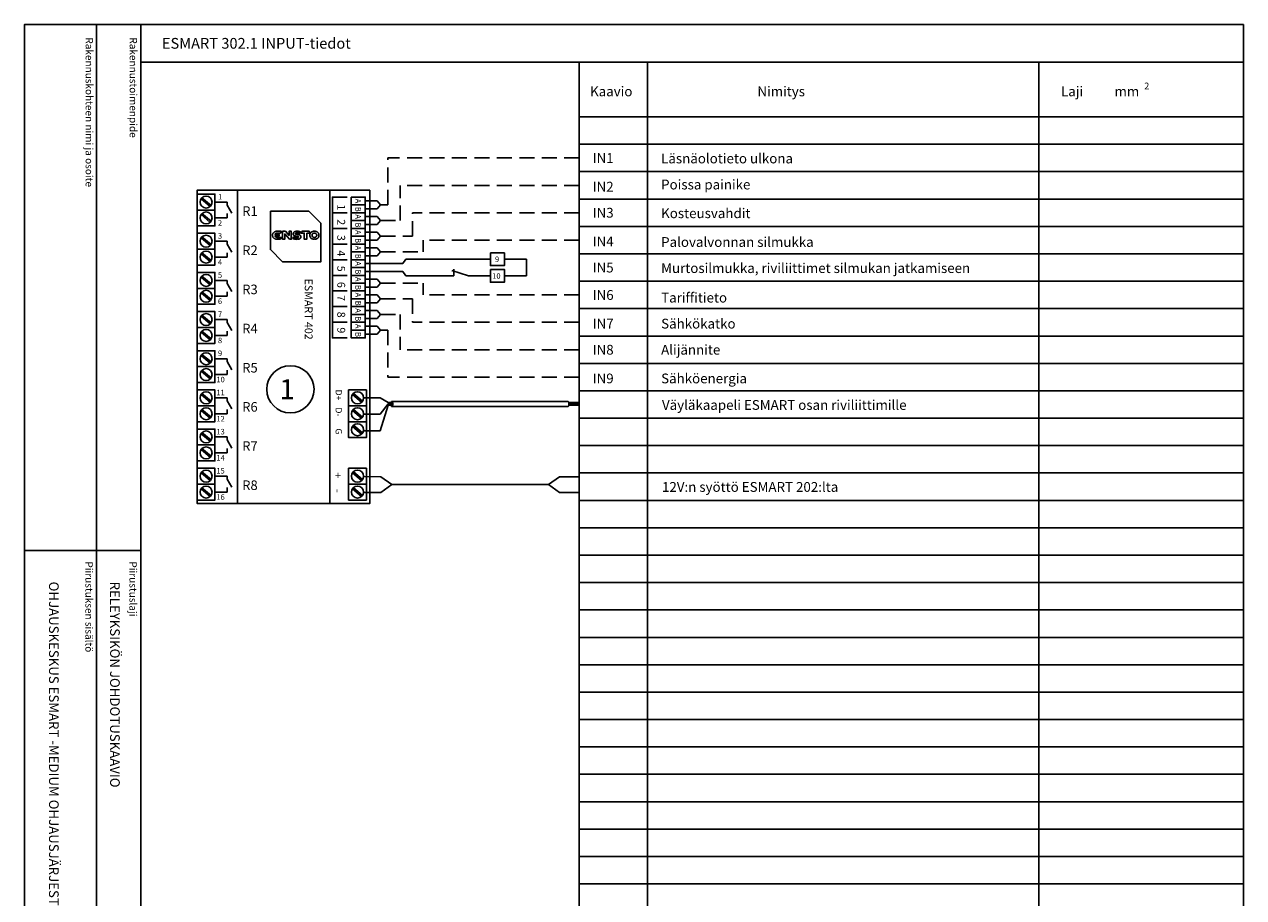
# Model space of a CAD drawing. Extents: x 0 to 6552, y -2448 to 3488.
# Drawn here: x 2581 to 5022, y 1739 to 3488 of the extents above; entities that cross this region are included whole.
import ezdxf

# ---------------------------------------------------------------- set-up
doc = ezdxf.new("R2010")
doc.units = 0
doc.header["$LTSCALE"] = 120
doc.header["$MEASUREMENT"] = 0
doc.linetypes.add('HIDDEN', pattern=[0.375, 0.25, -0.125])
for name, color, linetype in [('EHYTV1', 1, 'CONTINUOUS'), ('EHYTV3', 3, 'CONTINUOUS'), ('EHYTV5', 5, 'CONTINUOUS'), ('KATKOV1', 1, 'HIDDEN'), ('PELV-PIIRI', 7, 'CONTINUOUS'), ('TEXT15', 1, 'CONTINUOUS'), ('TEXT20', 3, 'CONTINUOUS'), ('TEXT35', 3, 'CONTINUOUS')]:
    doc.layers.add(name, color=color, linetype=linetype)
doc.styles.add('COMPLEX', font='ROMANS')
doc.styles.add('ROMANS', font='romans')

# ---------------------------------------------------------------- blocks, each defined once
blk = doc.blocks.new('NIMITYS')
at = {"layer": 'TEXT35', "style": 'ROMANS'}
for tag, p in [('TYYPPI', (-2145.1, -48.7)), ('NIMITYS', (-1775.5, -48.7))]:
    blk.add_attdef(tag, p, '', height=21.5, dxfattribs=at)
blk = doc.blocks.new('OTSIKKO1')
at = {"layer": 'TEXT35', "style": 'ROMANS'}
for tag, p in [('OSOITE', (13.9, 3440.3)), ('NIMI', (48.9, 3440.3)), ('KOHDE', (83.9, 3440.3)), ('TOIMENPIDE', (171.2, 3440.3)), ('PIIRUSTUS', (48.9, 2372.4)), ('PIIRUSTUSLAJI', (171.2, 2372.4)), ('KOODI', (12.7, 1390.6)), ('PVM', (201, 1326.6)), ('TARKASTAJA', (79.2, 1308.6)), ('TEKI', (117, 1308.6)), ('MUUTOS', (156.9, 1308.6)), ('PIIRUSTUS', (48.9, 501.4)), ('MITTAKAAVA', (165.2, 501.7)), ('LEHTI', (165.2, 239.6)), ('LEHDISTÄ', (165.2, 87.2))]:
    blk.add_attdef(tag, p, '', height=19.4, rotation=270, dxfattribs=at)

msp = doc.modelspace()

# ---------------------------------------------------------------- linework, layer by layer
at = {"layer": 'EHYTV1'}
for p, q in [((2725.3, 3488.5), (2725.3, 1067)), ((2813.5, 3488.5), (2813.5, 0)), ((2813.5, 3413.1), (5022.3, 3413.1)), ((3691.9, 3413.1), (3691.9, 0)), ((3828.3, 3413.1), (3828.3, 0)), ((4612.5, 3413.1), (4612.5, 0)), ((5022.3, 3248.4), (3691.9, 3248.4)), ((3691.9, 3193.6), (5022.3, 3193.6)), ((2934.5, 3139.3), (2952.8, 3123.9)), ((2936.2, 3141.3), (2954.5, 3126)), ((2962.3, 3132.6), (2986.5, 3132.6)), ((2986.5, 3132.6), (2986.5, 3126.7)), ((2986.5, 3126.7), (2996.1, 3110.5)), ((2934.5, 3107.4), (2952.8, 3092)), ((2936.2, 3109.4), (2954.5, 3094.1)), ((2986.5, 3109.6), (2986.5, 3100.7)), ((2962.3, 3100.7), (2986.5, 3100.7)), ((3691.9, 3083.8), (5022.3, 3083.8)), ((2934.5, 3060.8), (2952.8, 3045.5)), ((2936.2, 3062.9), (2954.5, 3047.6)), ((2962.3, 3054.2), (2986.5, 3054.2)), ((2986.5, 3054.2), (2986.5, 3048.2)), ((2934.5, 3028.9), (2952.8, 3013.6)), ((2936.2, 3031), (2954.5, 3015.7)), ((2986.5, 3048.2), (2996.1, 3032.1)), ((2986.5, 3031.1), (2986.5, 3022.3)), ((3691.9, 3028.9), (5022.3, 3028.9)), ((2962.3, 3022.3), (2986.5, 3022.3)), ((3263.4, 3009.3), (3338.8, 3009.3)), ((3344.6, 3018.2), (3338.8, 3009.3)), ((3514, 3018.2), (3344.6, 3018.2)), ((3585.9, 3018.2), (3542.1, 3018.2)), ((3585.9, 2984.8), (3585.9, 3018.2)), ((2934.5, 2982.4), (2952.8, 2967.1)), ((2936.2, 2984.5), (2954.5, 2969.1)), ((3263.4, 2993.7), (3338.8, 2993.7)), ((3344.6, 2984.8), (3338.8, 2993.7)), ((3440.7, 2984.8), (3344.6, 2984.8)), ((3470.2, 2984.8), (3436.6, 2995.6)), ((3440.7, 2984.8), (3440.7, 2998.1)), ((3514, 2984.8), (3470.2, 2984.8)), ((3585.9, 2984.8), (3542.1, 2984.8)), ((2962.3, 2975.8), (2986.5, 2975.8)), ((2986.5, 2975.8), (2986.5, 2969.8)), ((2986.5, 2969.8), (2996.1, 2953.6)), ((2934.5, 2950.5), (2952.8, 2935.2)), ((2936.2, 2952.6), (2954.5, 2937.2)), ((2962.3, 2943.9), (2986.5, 2943.9)), ((2986.5, 2952.7), (2986.5, 2943.9)), ((2936.2, 2906), (2954.5, 2890.7)), ((5022.3, 2919.2), (3691.9, 2919.2)), ((2934.5, 2904), (2952.8, 2888.6)), ((2962.3, 2897.3), (2986.5, 2897.3)), ((2986.5, 2897.3), (2986.5, 2891.4)), ((2986.5, 2891.4), (2996.1, 2875.2)), ((2934.5, 2872.1), (2952.8, 2856.8)), ((2936.2, 2874.1), (2954.5, 2858.8)), ((2962.3, 2865.4), (2986.5, 2865.4)), ((2986.5, 2874.3), (2986.5, 2865.4)), ((3691.9, 2864.3), (5022.3, 2864.3)), ((2934.5, 2825.6), (2952.8, 2810.2)), ((2936.2, 2827.6), (2954.5, 2812.3)), ((2962.3, 2818.9), (2986.5, 2818.9)), ((2986.5, 2818.9), (2986.5, 2813)), ((2986.5, 2813), (2996.1, 2796.8)), ((2934.5, 2793.7), (2952.8, 2778.3)), ((2936.2, 2795.7), (2954.5, 2780.4)), ((2962.3, 2787), (2986.5, 2787)), ((2986.5, 2795.8), (2986.5, 2787)), ((2934.5, 2747.1), (2952.8, 2731.8)), ((2936.2, 2749.2), (2954.5, 2733.9)), ((2962.3, 2740.5), (2986.5, 2740.5)), ((2986.5, 2740.5), (2986.5, 2734.5)), ((3237.6, 2747.1), (3256, 2731.8)), ((3239.4, 2749.2), (3257.7, 2733.9)), ((3691.9, 2754.6), (5022.3, 2754.6)), ((2934.5, 2715.2), (2952.8, 2699.9)), ((2936.2, 2717.3), (2954.5, 2702)), ((2986.5, 2734.5), (2996.1, 2718.4)), ((2986.5, 2717.4), (2986.5, 2708.6)), ((3237.6, 2715.2), (3256, 2699.9)), ((3239.4, 2717.3), (3257.7, 2702)), ((2962.3, 2708.6), (2986.5, 2708.6)), ((5022.3, 2699.7), (3691.9, 2699.7)), ((2934.5, 2668.7), (2952.8, 2653.4)), ((2936.2, 2670.8), (2954.5, 2655.4)), ((2962.3, 2662.1), (2986.5, 2662.1)), ((2986.5, 2662.1), (2986.5, 2656.1)), ((3237.6, 2683.3), (3256, 2668)), ((3239.4, 2685.4), (3257.7, 2670.1)), ((2936.2, 2638.9), (2954.5, 2623.5)), ((2986.5, 2656.1), (2996.1, 2639.9)), ((2986.5, 2639), (2986.5, 2630.2)), ((2934.5, 2636.8), (2952.8, 2621.5)), ((2962.3, 2630.2), (2986.5, 2630.2)), ((2934.5, 2590.3), (2952.8, 2574.9)), ((2936.2, 2592.3), (2954.5, 2577)), ((3237.6, 2590.3), (3256, 2574.9)), ((3239.4, 2592.3), (3257.7, 2577)), ((5022.3, 2590), (3691.9, 2590)), ((2962.3, 2583.6), (2986.5, 2583.6)), ((2986.5, 2583.6), (2986.5, 2577.7)), ((2986.5, 2577.7), (2996.1, 2561.5)), ((2934.5, 2558.4), (2952.8, 2543)), ((2936.2, 2560.4), (2954.5, 2545.1)), ((2962.3, 2551.7), (2986.5, 2551.7)), ((2986.5, 2560.6), (2986.5, 2551.7)), ((3237.6, 2558.4), (3256, 2543)), ((3239.4, 2560.4), (3257.7, 2545.1)), ((3691.9, 2535.1), (5022.3, 2535.1)), ((2580.6, 2434.4), (2813.1, 2434.4)), ((3691.9, 2425.3), (5022.3, 2425.3)), ((5022.3, 2370.5), (3691.9, 2370.5)), ((3691.9, 2260.7), (5022.3, 2260.7)), ((5022.3, 2205.8), (3691.9, 2205.8)), ((5022.3, 2096.1), (3691.9, 2096.1)), ((3691.9, 2041.2), (5022.3, 2041.2)), ((5022.3, 1931.5), (3691.9, 1931.5)), ((3691.9, 1876.6), (5022.3, 1876.6)), ((3691.9, 1766.9), (5022.3, 1766.9))]:
    msp.add_line(p, q, dxfattribs=at)
for points in [[(5022.3, 3488.5), (5022.3, 0), (2581, 0), (2581, 3488.5)], [(3272.5, 3156.4), (3272.5, 2529), (2926.6, 2529), (2926.6, 3156.4)], [(3192.1, 3156.4), (3007.1, 3156.4), (3007.1, 2529), (3192.1, 2529)], [(2926.6, 3148.6), (2962.3, 3148.6), (2962.3, 3116.7), (2926.6, 3116.7)], [(3235.3, 3142.6), (3263.4, 3142.6), (3263.4, 3126.9), (3235.3, 3126.9)], [(3235.3, 3126.9), (3263.4, 3126.9), (3263.4, 3111.2), (3235.3, 3111.2)], [(2926.6, 3116.7), (2962.3, 3116.7), (2962.3, 3084.8), (2926.6, 3084.8)], [(3073.3, 3114.3), (3150.3, 3114.3), (3174.5, 3090.1), (3174.5, 3013.1), (3097.5, 3013.1), (3073.3, 3037.3)], [(3235.3, 3111.2), (3263.4, 3111.2), (3263.4, 3095.6), (3235.3, 3095.6)], [(3235.3, 3095.6), (3263.4, 3095.6), (3263.4, 3079.9), (3235.3, 3079.9)], [(3235.3, 3079.9), (3263.4, 3079.9), (3263.4, 3064.2), (3235.3, 3064.2)], [(2926.6, 3070.1), (2962.3, 3070.1), (2962.3, 3038.3), (2926.6, 3038.3)], [(3083.5, 3063), (3084, 3062.6), (3084.6, 3062.3), (3085.3, 3062.1), (3086, 3061.9), (3086.7, 3061.9), (3095.1, 3061.9), (3093.4, 3058.1), (3086.6, 3058.1), (3085.8, 3058.1), (3085, 3058.2), (3084.2, 3058.4), (3083.4, 3058.6), (3082.7, 3058.8), (3081.9, 3059.2), (3081.2, 3059.6), (3080.5, 3060), (3079.9, 3060.5), (3079.3, 3061.1), (3078.8, 3061.8), (3078.4, 3062.5), (3078, 3063.3), (3077.8, 3064.2), (3077.6, 3065.1), (3077.6, 3066.2), (3077.6, 3067.2), (3077.8, 3068.1), (3078.1, 3069), (3078.4, 3069.8), (3078.8, 3070.5), (3079.3, 3071.2), (3079.9, 3071.8), (3080.5, 3072.3), (3081.2, 3072.7), (3081.9, 3073.1), (3082.7, 3073.5), (3083.5, 3073.8), (3084.2, 3074), (3085, 3074.1), (3085.9, 3074.2), (3086.6, 3074.2), (3095.1, 3074.2), (3093.4, 3070.4), (3086.7, 3070.4), (3086, 3070.4), (3085.3, 3070.3), (3084.6, 3070), (3084, 3069.7), (3083.5, 3069.4), (3083, 3068.9), (3082.6, 3068.4), (3082.3, 3067.8), (3090.6, 3067.8), (3090.6, 3064.5), (3082.3, 3064.5), (3082.6, 3063.9), (3083, 3063.4)], [(3111.7, 3058.1), (3114.9, 3058.1), (3114.9, 3059.2), (3114.9, 3073.1), (3114.9, 3074.2), (3110.8, 3074.2), (3110.8, 3073.1), (3110.8, 3065.9), (3103.4, 3074.2), (3097.8, 3074.2), (3097.8, 3073.1), (3097.8, 3059.2), (3097.8, 3058.1), (3102, 3058.1), (3102, 3059.2), (3102, 3068.8), (3102.1, 3068.8)], [(3125.4, 3070.9), (3124.7, 3070.8), (3124.1, 3070.6), (3123.8, 3070.5), (3123.6, 3070.3), (3123.4, 3070.1), (3123.3, 3069.9), (3123.1, 3069.7), (3123.1, 3069.4), (3123.1, 3069.2), (3123.2, 3069), (3123.4, 3068.8), (3123.6, 3068.6), (3124.2, 3068.4), (3124.9, 3068.2), (3125.7, 3068.1), (3126.7, 3068), (3128.7, 3067.7), (3129.8, 3067.5), (3130.8, 3067.2), (3131.7, 3066.9), (3132.1, 3066.7), (3132.6, 3066.4), (3132.9, 3066.2), (3133.3, 3065.9), (3133.6, 3065.5), (3133.8, 3065.1), (3134, 3064.7), (3134.2, 3064.3), (3134.3, 3063.8), (3134.3, 3063.2), (3134.3, 3062.7), (3134.2, 3062.2), (3134.1, 3061.7), (3133.9, 3061.2), (3133.6, 3060.7), (3133.3, 3060.3), (3132.9, 3059.9), (3132.5, 3059.5), (3132, 3059.2), (3131.5, 3058.9), (3130.8, 3058.6), (3130.2, 3058.4), (3129.4, 3058.2), (3128.6, 3058.1), (3127.7, 3058), (3126.8, 3057.9), (3125.2, 3058), (3123.8, 3058.2), (3122.4, 3058.4), (3121.2, 3058.7), (3120.1, 3059), (3119.3, 3059.2), (3118.4, 3059.6), (3119.8, 3062.7), (3120.9, 3062.3), (3122.6, 3061.8), (3123.6, 3061.6), (3124.7, 3061.4), (3125.7, 3061.3), (3126.8, 3061.2), (3127.6, 3061.2), (3128.1, 3061.3), (3128.6, 3061.4), (3129.1, 3061.6), (3129.5, 3061.9), (3129.7, 3062.1), (3129.8, 3062.3), (3129.8, 3062.5), (3129.9, 3062.7), (3129.8, 3063), (3129.7, 3063.2), (3129.6, 3063.4), (3129.4, 3063.5), (3129.1, 3063.7), (3128.8, 3063.8), (3128.1, 3064), (3127.3, 3064.2), (3126.3, 3064.3), (3124.3, 3064.6), (3123.2, 3064.8), (3122.2, 3065), (3121.2, 3065.3), (3120.8, 3065.5), (3120.4, 3065.7), (3120, 3066), (3119.7, 3066.3), (3119.4, 3066.6), (3119.1, 3067), (3118.9, 3067.4), (3118.8, 3067.8), (3118.7, 3068.3), (3118.6, 3068.8), (3118.7, 3069.3), (3118.7, 3069.7), (3118.9, 3070.2), (3119, 3070.6), (3119.3, 3071.1), (3119.6, 3071.5), (3119.9, 3072), (3120.4, 3072.4), (3120.8, 3072.8), (3121.4, 3073.1), (3122, 3073.4), (3122.7, 3073.7), (3123.5, 3073.9), (3124.3, 3074.1), (3125.3, 3074.2), (3126.3, 3074.2), (3127.7, 3074.2), (3129, 3074), (3130.2, 3073.8), (3131.3, 3073.5), (3133, 3073), (3133.8, 3072.8), (3132.4, 3069.7), (3131.9, 3069.9), (3130.6, 3070.3), (3129.7, 3070.6), (3128.8, 3070.8), (3127.9, 3070.9), (3127, 3071), (3126, 3070.9)], [(3146.2, 3070.5), (3146.2, 3058.1), (3141.2, 3058.1), (3141.2, 3070.4), (3135.1, 3070.5), (3136.7, 3074.2), (3150.6, 3074.2), (3152.2, 3070.5)], [(3163.8, 3058.2), (3164.6, 3058.4), (3165.4, 3058.7), (3166.1, 3059), (3166.9, 3059.4), (3167.6, 3059.9), (3168.2, 3060.4), (3168.7, 3061), (3169.3, 3061.7), (3169.7, 3062.4), (3170, 3063.2), (3170.3, 3064.1), (3170.5, 3065), (3170.5, 3066.1), (3170.5, 3067.1), (3170.3, 3068.1), (3170, 3068.9), (3169.7, 3069.8), (3169.3, 3070.5), (3168.7, 3071.2), (3168.2, 3071.8), (3167.6, 3072.3), (3166.9, 3072.7), (3166.1, 3073.1), (3165.4, 3073.5), (3164.6, 3073.7), (3163.8, 3074), (3163, 3074.1), (3162.2, 3074.2), (3161.4, 3074.2), (3160.6, 3074.2), (3159.7, 3074.1), (3158.9, 3074), (3158.1, 3073.7), (3157.3, 3073.5), (3156.6, 3073.1), (3155.9, 3072.7), (3155.2, 3072.3), (3154.5, 3071.8), (3154, 3071.2), (3153.5, 3070.5), (3153, 3069.8), (3152.7, 3068.9), (3152.4, 3068.1), (3152.3, 3067.1), (3152.2, 3066.1), (3152.3, 3065), (3152.4, 3064.1), (3152.7, 3063.2), (3153, 3062.4), (3153.5, 3061.7), (3154, 3061), (3154.5, 3060.4), (3155.2, 3059.9), (3155.9, 3059.4), (3156.6, 3059), (3157.3, 3058.7), (3158.1, 3058.4), (3158.9, 3058.2), (3159.7, 3058.1), (3160.6, 3058), (3161.4, 3057.9), (3162.2, 3058), (3163, 3058.1)], [(3159.1, 3069.9), (3159.5, 3070.1), (3160, 3070.2), (3160.4, 3070.3), (3160.9, 3070.4), (3161.4, 3070.4), (3161.9, 3070.4), (3162.3, 3070.3), (3162.8, 3070.2), (3163.2, 3070.1), (3163.6, 3069.9), (3164, 3069.7), (3164.4, 3069.5), (3164.7, 3069.2), (3165, 3068.9), (3165.3, 3068.6), (3165.5, 3068.3), (3165.7, 3067.9), (3165.9, 3067.5), (3166, 3067), (3166, 3066.6), (3166.1, 3066.1), (3166, 3065.6), (3166, 3065.1), (3165.9, 3064.7), (3165.7, 3064.3), (3165.5, 3063.9), (3165.3, 3063.5), (3165, 3063.2), (3164.7, 3062.9), (3164.4, 3062.7), (3164, 3062.4), (3163.6, 3062.2), (3163.2, 3062.1), (3162.8, 3061.9), (3162.3, 3061.8), (3161.9, 3061.8), (3161.4, 3061.8), (3160.9, 3061.8), (3160.4, 3061.8), (3160, 3061.9), (3159.5, 3062.1), (3159.1, 3062.2), (3158.7, 3062.4), (3158.4, 3062.7), (3158, 3062.9), (3157.7, 3063.2), (3157.5, 3063.5), (3157.2, 3063.9), (3157, 3064.3), (3156.9, 3064.7), (3156.8, 3065.1), (3156.7, 3065.6), (3156.7, 3066.1), (3156.7, 3066.6), (3156.8, 3067), (3156.9, 3067.5), (3157, 3067.9), (3157.2, 3068.3), (3157.5, 3068.6), (3157.7, 3068.9), (3158, 3069.2), (3158.4, 3069.5), (3158.7, 3069.7)], [(3235.3, 3064.2), (3263.4, 3064.2), (3263.4, 3048.5), (3235.3, 3048.5)], [(2926.6, 3038.3), (2962.3, 3038.3), (2962.3, 3006.4), (2926.6, 3006.4)], [(3235.3, 3048.5), (3263.4, 3048.5), (3263.4, 3032.9), (3235.3, 3032.9)], [(3235.3, 3032.9), (3263.4, 3032.9), (3263.4, 3017.2), (3235.3, 3017.2)], [(3514, 3030.9), (3542.1, 3030.9), (3542.1, 3005.4), (3514, 3005.4)], [(3235.3, 3017.2), (3263.4, 3017.2), (3263.4, 3001.5), (3235.3, 3001.5)], [(2926.6, 2991.7), (2962.3, 2991.7), (2962.3, 2959.8), (2926.6, 2959.8)], [(3235.3, 3001.5), (3263.4, 3001.5), (3263.4, 2985.8), (3235.3, 2985.8)], [(3235.3, 2985.8), (3263.4, 2985.8), (3263.4, 2970.2), (3235.3, 2970.2)], [(3514, 2997.6), (3542.1, 2997.6), (3542.1, 2972.1), (3514, 2972.1)], [(2926.6, 2959.8), (2962.3, 2959.8), (2962.3, 2927.9), (2926.6, 2927.9)], [(3235.3, 2970.2), (3263.4, 2970.2), (3263.4, 2954.5), (3235.3, 2954.5)], [(3235.3, 2954.5), (3263.4, 2954.5), (3263.4, 2938.8), (3235.3, 2938.8)], [(3235.3, 2938.8), (3263.4, 2938.8), (3263.4, 2923.1), (3235.3, 2923.1)], [(2926.6, 2913.3), (2962.3, 2913.3), (2962.3, 2881.4), (2926.6, 2881.4)], [(3235.3, 2923.1), (3263.4, 2923.1), (3263.4, 2907.4), (3235.3, 2907.4)], [(3235.3, 2907.4), (3263.4, 2907.4), (3263.4, 2891.8), (3235.3, 2891.8)], [(2926.6, 2881.4), (2962.3, 2881.4), (2962.3, 2849.5), (2926.6, 2849.5)], [(3235.3, 2891.8), (3263.4, 2891.8), (3263.4, 2876.1), (3235.3, 2876.1)], [(3235.3, 2876.1), (3263.4, 2876.1), (3263.4, 2860.4), (3235.3, 2860.4)], [(2926.6, 2834.9), (2962.3, 2834.9), (2962.3, 2803), (2926.6, 2803)], [(2926.6, 2803), (2962.3, 2803), (2962.3, 2771.1), (2926.6, 2771.1)], [(2926.6, 2756.4), (2962.3, 2756.4), (2962.3, 2724.5), (2926.6, 2724.5)], [(3229.8, 2756.4), (3265.5, 2756.4), (3265.5, 2724.5), (3229.8, 2724.5)], [(2926.6, 2724.5), (2962.3, 2724.5), (2962.3, 2692.6), (2926.6, 2692.6)], [(3229.8, 2724.5), (3265.5, 2724.5), (3265.5, 2692.6), (3229.8, 2692.6)], [(3229.8, 2692.6), (3265.5, 2692.6), (3265.5, 2660.7), (3229.8, 2660.7)], [(2926.6, 2678), (2962.3, 2678), (2962.3, 2646.1), (2926.6, 2646.1)], [(2926.6, 2646.1), (2962.3, 2646.1), (2962.3, 2614.2), (2926.6, 2614.2)], [(2926.6, 2599.6), (2962.3, 2599.6), (2962.3, 2567.7), (2926.6, 2567.7)], [(3229.8, 2599.6), (3265.5, 2599.6), (3265.5, 2567.7), (3229.8, 2567.7)], [(2926.6, 2567.7), (2962.3, 2567.7), (2962.3, 2535.8), (2926.6, 2535.8)], [(3229.8, 2567.7), (3265.5, 2567.7), (3265.5, 2535.8), (3229.8, 2535.8)]]:
    msp.add_lwpolyline(points, close=True, dxfattribs=at)
for points in [[(3226.9, 3142.6), (3197.5, 3142.6), (3197.5, 3111.2), (3226.9, 3111.2)], [(3226.9, 3111.2), (3197.5, 3111.2), (3197.5, 3079.9), (3226.9, 3079.9)], [(3226.9, 3079.9), (3197.5, 3079.9), (3197.5, 3048.5), (3226.9, 3048.5)], [(3226.9, 3048.5), (3197.5, 3048.5), (3197.5, 3017.2), (3226.9, 3017.2)], [(3226.9, 3017.2), (3197.5, 3017.2), (3197.5, 2985.8), (3226.9, 2985.8)], [(3226.9, 2985.8), (3197.5, 2985.8), (3197.5, 2954.5), (3226.9, 2954.5)], [(3226.9, 2954.5), (3197.5, 2954.5), (3197.5, 2923.1), (3226.9, 2923.1)], [(3226.9, 2923.1), (3197.5, 2923.1), (3197.5, 2891.8), (3226.9, 2891.8)], [(3226.9, 2891.8), (3197.5, 2891.8), (3197.5, 2860.4), (3226.9, 2860.4)]]:
    msp.add_lwpolyline(points, dxfattribs=at)
for centre, radius in [((2944.5, 3132.6), 12), ((2944.5, 3100.7), 12), ((2944.5, 3054.2), 12), ((2944.5, 3022.3), 12), ((2944.5, 2975.8), 12), ((2944.5, 2943.9), 12), ((2944.5, 2897.3), 12), ((2944.5, 2865.4), 12), ((2944.5, 2818.9), 12), ((2944.5, 2787), 12), ((3113.3, 2757.6), 47.3), ((2944.5, 2740.5), 12), ((3247.7, 2740.5), 12), ((2944.5, 2708.6), 12), ((3247.7, 2708.6), 12), ((3247.7, 2676.7), 12), ((2944.5, 2662.1), 12), ((2944.5, 2630.2), 12), ((2944.5, 2583.6), 12), ((3247.7, 2583.6), 12), ((2944.5, 2551.7), 12), ((3247.7, 2551.7), 12)]:
    msp.add_circle(centre, radius, dxfattribs=at)
at = {"layer": 'EHYTV5'}
for p, q in [((3691.9, 3303.3), (5022.3, 3303.3)), ((5022.3, 3138.7), (3691.9, 3138.7)), ((3691.9, 2974.1), (5022.3, 2974.1)), ((5022.3, 2809.5), (3691.9, 2809.5)), ((3691.9, 2644.8), (5022.3, 2644.8)), ((5022.3, 2480.2), (3691.9, 2480.2)), ((3691.9, 2315.6), (5022.3, 2315.6)), ((3691.9, 2151), (5022.3, 2151)), ((3691.9, 1986.4), (5022.3, 1986.4)), ((5022.3, 1821.7), (3691.9, 1821.7))]:
    msp.add_line(p, q, dxfattribs=at)
at = {"layer": 'KATKOV1'}
for p, q in [((3691.9, 3221), (3308.4, 3221)), ((3308.4, 3126.9), (3308.4, 3221)), ((3691.9, 3166.1), (3333.3, 3166.1)), ((3333.3, 3095.6), (3333.3, 3166.1)), ((3263.4, 3134.8), (3287.3, 3134.8)), ((3287.3, 3134.8), (3293.8, 3126.9)), ((3287.3, 3119.1), (3293.8, 3126.9)), ((3293.8, 3126.9), (3293.8, 3126.9)), ((3293.8, 3126.9), (3308.4, 3126.9)), ((3263.4, 3119.1), (3287.3, 3119.1)), ((3263.4, 3103.4), (3287.3, 3103.4)), ((3287.3, 3103.4), (3293.8, 3095.6)), ((3691.9, 3111.3), (3357.7, 3111.3)), ((3357.7, 3064.2), (3357.7, 3111.3)), ((3263.4, 3087.7), (3287.3, 3087.7)), ((3287.3, 3087.7), (3293.8, 3095.6)), ((3293.8, 3095.6), (3333.3, 3095.6)), ((3263.4, 3072.1), (3287.3, 3072.1)), ((3263.4, 3056.4), (3287.3, 3056.4)), ((3287.3, 3072.1), (3293.8, 3064.2)), ((3287.3, 3056.4), (3293.8, 3064.2)), ((3293.8, 3064.2), (3357.7, 3064.2)), ((3691.9, 3056.4), (3379, 3056.4)), ((3379, 3032.9), (3379, 3056.4)), ((3263.4, 3040.7), (3287.3, 3040.7)), ((3287.3, 3040.7), (3293.8, 3032.9)), ((3287.3, 3025), (3293.8, 3032.9)), ((3293.8, 3032.9), (3379, 3032.9)), ((3263.4, 3025), (3287.3, 3025)), ((3263.4, 2978), (3287.3, 2978)), ((3263.4, 2962.3), (3287.3, 2962.3)), ((3287.3, 2978), (3293.8, 2970.2)), ((3287.3, 2962.3), (3293.8, 2970.2)), ((3293.8, 2970.2), (3379, 2970.2)), ((3379, 2970.2), (3379, 2946.6)), ((3263.4, 2946.6), (3287.3, 2946.6)), ((3263.4, 2931), (3287.3, 2931)), ((3287.3, 2946.6), (3293.8, 2938.8)), ((3287.3, 2931), (3293.8, 2938.8)), ((3293.8, 2938.8), (3357.7, 2938.8)), ((3357.7, 2938.8), (3357.7, 2891.8)), ((3691.9, 2946.6), (3379, 2946.6)), ((3263.4, 2915.3), (3287.3, 2915.3)), ((3287.3, 2915.3), (3293.8, 2907.4)), ((3287.3, 2899.6), (3293.8, 2907.4)), ((3293.8, 2907.4), (3333.3, 2907.4)), ((3333.3, 2907.4), (3333.3, 2836.9)), ((3263.4, 2899.6), (3287.3, 2899.6)), ((3263.4, 2883.9), (3287.3, 2883.9)), ((3287.3, 2883.9), (3293.8, 2876.1)), ((3691.9, 2891.8), (3357.7, 2891.8)), ((3263.4, 2868.3), (3287.3, 2868.3)), ((3287.3, 2868.3), (3293.8, 2876.1)), ((3293.8, 2876.1), (3308.4, 2876.1)), ((3308.4, 2876.1), (3308.4, 2782)), ((3691.9, 2836.9), (3333.3, 2836.9)), ((3691.9, 2782), (3308.4, 2782))]:
    msp.add_line(p, q, dxfattribs=at)
at = {"layer": 'PELV-PIIRI'}
for p, q in [((3259.7, 2740.5), (3293.1, 2740.5)), ((3309.3, 2731), (3293.1, 2740.5)), ((3293, 2707.6), (3309.3, 2728.3)), ((3309.3, 2725.7), (3293.1, 2674.6)), ((3317.1, 2731), (3309.3, 2731)), ((3317.1, 2728.3), (3309.3, 2728.3)), ((3317.1, 2725.7), (3309.3, 2725.7)), ((3316.6, 2733.3), (3669.2, 2733.3)), ((3669.2, 2723), (3316.6, 2723)), ((3689.7, 2731), (3670.8, 2731)), ((3689.7, 2725.7), (3670.8, 2725.7)), ((3671.1, 2728.4), (3689.7, 2728.4)), ((3259.7, 2707.6), (3293, 2707.6)), ((3259.7, 2674.6), (3293.1, 2674.6)), ((3259.7, 2582.6), (3294.3, 2582.4)), ((3316.3, 2567), (3294.3, 2582.4)), ((3294.3, 2550.8), (3316.3, 2567)), ((3316.3, 2567), (3630.2, 2567)), ((3630.2, 2567), (3652.2, 2582.4)), ((3652.2, 2550.8), (3630.2, 2567)), ((3652.2, 2582.4), (3689.7, 2582.4)), ((3259.7, 2550.7), (3294.3, 2550.8)), ((3652.2, 2550.8), (3689.7, 2550.8))]:
    msp.add_line(p, q, dxfattribs=at)
msp.add_lwpolyline([(3314.8, 2728.2, 0.036837), (3314.9, 2726.1, 0.049202), (3315.3, 2724.5, 0.09252), (3316.1, 2723.3, 0.217808), (3316.6, 2723, 0.217808), (3317.2, 2723.3, 0.09252), (3317.9, 2724.5, 0.049202), (3318.3, 2726.1, 0.036837), (3318.5, 2728.2, 0.036837), (3318.3, 2730.3, 0.049202), (3317.9, 2731.8, 0.09252), (3317.2, 2733.1, 0.217808), (3316.6, 2733.3, 0.217808), (3316.1, 2733.1, 0.09252), (3315.3, 2731.8, 0.049202), (3314.9, 2730.3, 0.036837)], format="xyb", close=True, dxfattribs=at)
msp.add_lwpolyline([(3669.2, 2723, 0.000285), (3669.2, 2723, 0.217808), (3669.8, 2723.3, 0.09252), (3670.5, 2724.5, 0.049202), (3670.9, 2726.1, 0.036837), (3671.1, 2728.2, 0.036837), (3670.9, 2730.3, 0.049202), (3670.5, 2731.8, 0.09252), (3669.8, 2733.1, 0.217808), (3669.2, 2733.3, 0.000905), (3669.2, 2733.3, 0.000905)], format="xyb", dxfattribs=at)

# ---------------------------------------------------------------- block references
at = {"layer": 'EHYTV3'}
ref = msp.add_blockref('OTSIKKO1', (2581, 0), dxfattribs=at)
ref.add_attrib('PIIRUSTUSLAJI', 'RELEYKSIKÖN JOHDOTUSKAAVIO', (2752.2, 2372.4), dxfattribs={"layer": 'TEXT35', "height": 19.409, "rotation": 270, "style": 'ROMANS'})
ref.add_attrib('PIIRUSTUS', 'OHJAUSKESKUS ESMART -MEDIUM OHJAUSJÄRJESTELMÄLLÄ', (2629.9, 2372.4), dxfattribs={"layer": 'TEXT35', "height": 19.409, "rotation": 270, "style": 'ROMANS'})
ref.add_attrib('PVM', '16.02.2006', (2782, 1326.6), dxfattribs={"layer": 'TEXT35', "height": 19.41, "rotation": 270, "style": 'ROMANS'})
ref.add_attrib('TEKI', 'JMa', (2698, 1308.6), dxfattribs={"layer": 'TEXT35', "height": 19.41, "rotation": 270, "style": 'ROMANS'})
ref.add_attrib('KOODI', 'ESMART302-1-B', (2593.7, 1390.6), dxfattribs={"layer": 'TEXT35', "height": 19.409, "rotation": 270, "style": 'ROMANS'})
ref.add_attrib('LEHTI', '2', (2746.2, 239.6), dxfattribs={"layer": 'TEXT35', "height": 19.4, "rotation": 270, "style": 'ROMANS'})
ref.add_attrib('LEHDISTÄ', '4', (2746.2, 87.2), dxfattribs={"layer": 'TEXT35', "height": 19.4, "rotation": 270, "style": 'ROMANS'})
at = {"layer": 'TEXT35'}
ref = msp.add_blockref('NIMITYS', (5043.5, 3488.5), dxfattribs=at)
ref.add_attrib('TYYPPI', 'ESMART 302.1 INPUT-tiedot', (2855.9, 3439.8), dxfattribs={"layer": 'TEXT20', "height": 21.481, "style": 'ROMANS'})

# ---------------------------------------------------------------- texts
at = {"layer": 'EHYTV1', "style": 'ROMANS'}
for s, height, p in [('1', 11.1, (2968.2, 3137.8)), ('2', 11.1, (2968.2, 3085.2)), ('3', 11.1, (2968.2, 3059.3)), ('4', 11.1, (2968.2, 3006.8)), ('9', 11.1, (3523, 3012.4)), ('5', 11.1, (2968.2, 2980.9)), ('10', 11.07, (3517.5, 2979)), ('6', 11.1, (2968.2, 2928.4)), ('7', 11.1, (2968.2, 2902.5)), ('8', 11.1, (2968.2, 2849.9)), ('9', 11.1, (2968.2, 2824.1)), ('10', 11.07, (2965.1, 2771.5)), ('11', 11.07, (2965.1, 2745.6)), ('12', 11.07, (2965.1, 2693.1)), ('13', 11.07, (2965.1, 2667.2)), ('14', 11.07, (2965.1, 2614.6)), ('15', 11.07, (2965.1, 2588.8)), ('16', 11.07, (2965.1, 2536.2))]:
    msp.add_text(s, height=height, dxfattribs=at).set_placement(p)
for s, height, p in [('1', 15.8, (3207.2, 3128.1)), ('A', 11.1, (3243.4, 3139.4)), ('B', 11.1, (3243.4, 3123.2)), ('A', 11.1, (3243.4, 3108)), ('2', 15.8, (3207.2, 3098.2)), ('B', 11.1, (3243.4, 3091.8)), ('3', 15.8, (3207.2, 3066.9)), ('A', 11.1, (3243.4, 3076.7)), ('B', 11.1, (3243.4, 3060.4)), ('4', 15.8, (3207.2, 3036)), ('A', 11.1, (3243.4, 3045.3)), ('5', 15.8, (3207.2, 3005.1)), ('B', 11.1, (3243.4, 3029.1)), ('A', 11.1, (3243.4, 3014)), ('B', 11.1, (3243.4, 2997.7)), ('A', 11.1, (3243.4, 2982.6)), ('6', 15.8, (3207.2, 2972.8)), ('B', 11.1, (3243.4, 2966.4)), ('7', 15.8, (3207.2, 2946.3)), ('A', 11.1, (3243.4, 2951.3)), ('B', 11.1, (3243.4, 2935)), ('8', 15.8, (3207.2, 2913)), ('A', 11.1, (3243.4, 2919.9)), ('B', 11.1, (3243.4, 2903.7)), ('A', 11.1, (3243.4, 2888.6)), ('9', 15.8, (3207.2, 2881.7)), ('B', 11.1, (3243.4, 2872.3)), ('+', 15.8, (3200.8, 2591.2)), ('-', 15.8, (3200.8, 2558))]:
    msp.add_text(s, height=height, rotation=270, dxfattribs=at).set_placement(p)
at = {"layer": 'TEXT15'}
for s, height, style, p in [('Rakennuskohteen nimi ja osoite', 14.701, 'ROMANS', (2703.2, 3462.4)), ('Rakennustoimenpide', 14.701, 'ROMANS', (2791.4, 3462.4)), ('D+', 12.82, 'COMPLEX', (3203.8, 2757)), ('D-', 12.82, 'COMPLEX', (3203.8, 2721.2)), ('G', 12.8, 'COMPLEX', (3203.8, 2679.2)), ('Piirustuksen sisältö^J', 14.701, 'ROMANS', (2702.8, 2412.8)), ('Piirustuslaji', 14.701, 'ROMANS', (2791, 2412.8))]:
    msp.add_text(s, height=height, rotation=270, dxfattribs=dict(at, style=style)).set_placement(p)
for s, height, style, p in [('2', 13.7, 'ROMANS', (4823.1, 3358.2)), ('R1', 19.14, 'COMPLEX', (3016.8, 3104.9)), ('R2', 19.14, 'COMPLEX', (3016.8, 3026.5)), ('R3', 19.14, 'COMPLEX', (3016.8, 2948.1)), ('R4', 19.14, 'COMPLEX', (3016.8, 2869.7)), ('R5', 19.14, 'COMPLEX', (3016.8, 2791.2)), ('R6', 19.14, 'COMPLEX', (3016.8, 2712.8)), ('R7', 19.14, 'COMPLEX', (3016.8, 2634.4)), ('R8', 19.14, 'COMPLEX', (3016.8, 2555.9))]:
    msp.add_text(s, height=height, dxfattribs=dict(at, style=style)).set_placement(p)
at = {"layer": 'TEXT20', "style": 'ROMANS'}
for s, height, p in [('IN1', 19.6, (3718.7, 3211.1)), ('Läsnäolotieto ulkona', 19.598, (3855.8, 3210.1)), ('Poissa painike', 19.598, (3855.8, 3157.9)), ('IN2', 19.6, (3718.7, 3153.6)), ('IN3', 19.6, (3718.7, 3101.4)), ('Kosteusvahdit', 19.598, (3855.8, 3100.4)), ('IN4', 19.6, (3718.7, 3043.9)), ('Palovalvonnan silmukka', 19.598, (3855.8, 3042.8)), ('IN5', 19.6, (3718.7, 2991.6)), ('Murtosilmukka, riviliittimet silmukan jatkamiseen', 19.598, (3855.8, 2990.5)), ('IN6', 19.6, (3718.7, 2936.7)), ('Tariffitieto', 19.598, (3855.8, 2931.4)), ('IN7', 19.6, (3718.7, 2879.3)), ('Sähkökatko', 19.6, (3855.8, 2879.3)), ('IN8', 19.6, (3718.7, 2827)), ('Alijännite', 19.6, (3855.8, 2827)), ('IN9', 19.6, (3718.7, 2769.5)), ('Sähköenergia', 19.598, (3855.8, 2769.5)), ('Väyläkaapeli ESMART osan riviliittimille', 19.598, (3857.5, 2716.4)), ('12V:n syöttö ESMART 202:lta', 19.598, (3857.5, 2552.2))]:
    msp.add_text(s, height=height, dxfattribs=at).set_placement(p)
at = {"layer": 'TEXT35', "style": 'ROMANS'}
for s, height, p in [('Kaavio', 19.6, (3713.5, 3344.5)), ('Nimitys', 19.6, (4048.6, 3344.5)), ('Laji', 19.6, (4656.6, 3344.5)), ('mm', 19.6, (4763.8, 3344.5)), ('1', 40, (3091.5, 2737.7))]:
    msp.add_text(s, height=height, dxfattribs=at).set_placement(p)
msp.add_text('ESMART 402', height=15.66, rotation=270, dxfattribs=at).set_placement((3142.1, 2979.3))

doc.saveas('drawing.dxf')
